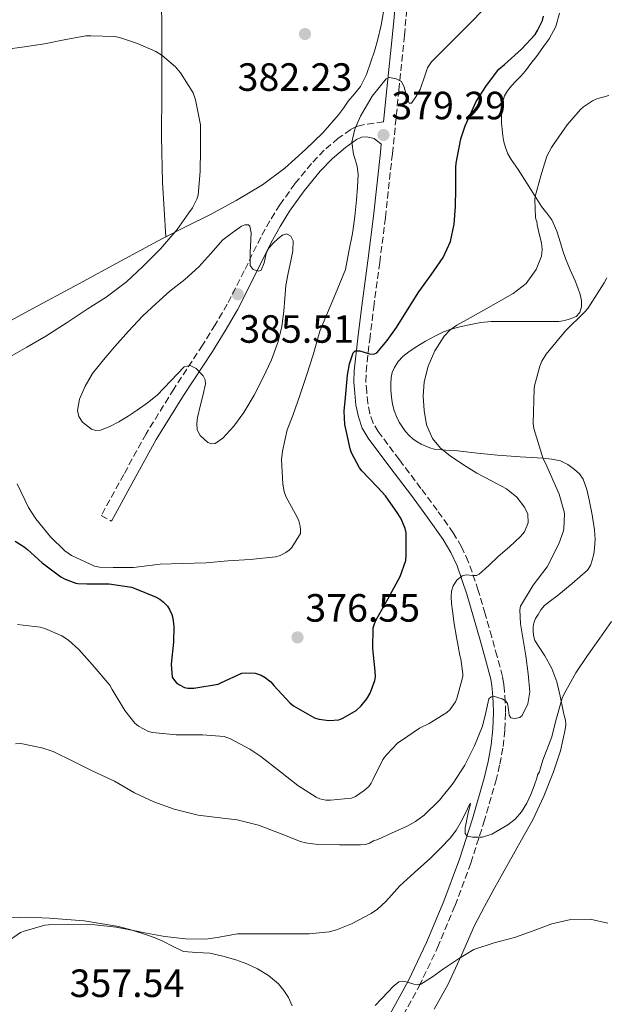
# Model space of a CAD drawing. Units: metres. Extents: x 593930 to 597385, y 4719816 to 4722175.
# Drawn here: x 596450 to 596599, y 4720732 to 4720982 of the extents above; entities that cross this region are included whole.
import ezdxf

# ---------------------------------------------------------------- set-up
doc = ezdxf.new("R2010")
doc.units = ezdxf.units.M
doc.header["$MEASUREMENT"] = 0
doc.linetypes.add('DGN Style 3', pattern=[2.435891, 1.739922, -0.695969])
for name, color, linetype, lineweight in [('Balsa-alberca', 142, 'Continuous', 0), ('Camino', 7, 'DGN Style 3', 0), ('Cota de punto acotado terreno', 7, 'Continuous', 0), ('Curva de nivel directora', 30, 'Continuous', 30), ('Curva de nivel intermedia', 30, 'Continuous', 0), ('Línea de cambio de uso (parcela vista)', 92, 'Continuous', 0), ('Margen derecho', 7, 'Continuous', 0), ('Punto acotado terreno (símbolo)', 7, 'Continuous', 0)]:
    doc.layers.add(name, color=color, linetype=linetype, lineweight=lineweight)
doc.styles.add('Style-Arial', font='arial.ttf')

# ---------------------------------------------------------------- blocks, each defined once
blk = doc.blocks.new('5PATER')
at = {"layer": 'Balsa-alberca', "linetype": 'Continuous', "lineweight": 0}
h = blk.add_hatch(color=51, dxfattribs=at)
edge = h.paths.add_edge_path()
edge.add_ellipse((0, 0), major_axis=(-0.11, -0.111), ratio=0.999422, start_angle=0, end_angle=360)

msp = doc.modelspace()

# ---------------------------------------------------------------- linework, layer by layer
at = {"layer": 'Camino', "color": 7, "linetype": 'DGN Style 3', "lineweight": 0}
for points in [[(596544.43, 4720947.97, 378.98), (596546.1, 4720964.17, 379.96), (596547.48, 4720978.05, 380.95), (596548.83, 4720991.88, 381.94)], [(596542.19, 4720956.08, 379.45), (596539.78, 4720955.75, 379.37), (596537.36, 4720955.42, 379.28), (596535.54, 4720954.95, 379.36), (596533.83, 4720954.12, 379.66), (596530.67, 4720951.9, 380.42), (596527.11, 4720948.84, 381.25), (596523.89, 4720945.47, 381.98), (596519.67, 4720940.36, 382.79), (596515.82, 4720935, 383.6), (596513.32, 4720930.93, 384.18), (596510.98, 4720926.75, 384.77), (596506.78, 4720918.19, 385.34), (596502.45, 4720909.71, 385.36), (596499.37, 4720904.48, 385.38), (596496.19, 4720899.31, 385.34), (596488.86, 4720888.14, 385.12), (596481.84, 4720876.79, 384.75), (596476.15, 4720866.41, 384.31), (596470.46, 4720856.03, 383.87), (596473.06, 4720854.6, 383.87)], [(596545.97, 4720726.86, 354.01), (596551.23, 4720736.36, 355.27), (596555.93, 4720746.17, 356.54), (596560.36, 4720756.86, 357.77), (596564.35, 4720767.66, 359.1), (596567.7, 4720778.02, 360.76), (596570.7, 4720788.45, 362.6), (596571.76, 4720792.79, 363.35), (596572.58, 4720797.26, 364.09), (596573.03, 4720801.59, 364.35), (596573.17, 4720805.89, 364.62), (596573.12, 4720808.6, 365.09), (596572.95, 4720811.28, 365.56), (596572.76, 4720813.16, 365.86), (596572.41, 4720815.1, 366.14), (596571.06, 4720820.18, 366.78), (596569.68, 4720825.11, 367.4), (596568, 4720831.02, 368.34), (596566.26, 4720836.97, 369.29), (596563.73, 4720844.34, 370.35), (596562.01, 4720848.07, 370.83), (596559.92, 4720851.57, 371.26), (596555.83, 4720857.32, 371.92), (596551.7, 4720862.9, 372.54), (596546.21, 4720870.17, 373.35), (596540.84, 4720877.32, 374.07), (596539.57, 4720879.51, 374.13), (596538.73, 4720881.9, 374.14), (596538.2, 4720884.54, 374.27), (596537.9, 4720887.37, 374.42), (596537.7, 4720890.03, 374.59), (596537.74, 4720892.58, 374.78), (596538.66, 4720900.69, 375.36), (596539.69, 4720908.93, 375.98), (596541.21, 4720920.32, 376.99), (596542.67, 4720931.76, 377.98), (596544.43, 4720947.97, 378.98)]]:
    msp.add_polyline3d(points, dxfattribs=at)
at = {"layer": 'Curva de nivel directora', "color": 30, "linetype": 'Continuous', "lineweight": 30, "elevation": 375, "flags": 128}
for points in [[(596487.76, 4720832.15), (596488.36, 4720830.82), (596488.61, 4720829.94), (596488.85, 4720827.81), (596488.79, 4720823.81), (596488.24, 4720818.18), (596488.47, 4720814.95), (596489.04, 4720814.05), (596489.6, 4720813.48), (596490.31, 4720812.95), (596491.57, 4720812.32), (596492.48, 4720812.13), (596493.96, 4720812.12), (596500.15, 4720813.16), (596501.04, 4720813.54), (596506.18, 4720815.91), (596507.12, 4720816), (596509.59, 4720815.91), (596511.11, 4720815.4), (596512.12, 4720814.8), (596513.52, 4720813.68), (596514.31, 4720812.8), (596518.39, 4720808.36), (596519.31, 4720807.62), (596524.67, 4720804.6), (596525.75, 4720804.23), (596528.39, 4720803.91), (596530.83, 4720804.1), (596531.81, 4720804.47), (596535.22, 4720806.4), (596536.5, 4720807.59), (596537.91, 4720809.4), (596538.75, 4720810.82), (596540, 4720814.07), (596540.1, 4720815.03), (596540.07, 4720816.4), (596539.44, 4720822.23), (596539.56, 4720827.43), (596539.86, 4720828.47), (596540.29, 4720829.46), (596543.38, 4720834.88), (596546.45, 4720840.53), (596547.81, 4720844.55), (596547.96, 4720845.84), (596547.97, 4720851.64), (596547.68, 4720852.74), (596546.63, 4720855.19), (596545.78, 4720856.52), (596542.66, 4720861), (596540.64, 4720863.24), (596536.64, 4720867.35), (596536.04, 4720868.16), (596534, 4720871.96), (596533.73, 4720872.95), (596533.03, 4720876.05), (596532.32, 4720879.16), (596532.17, 4720882.54), (596532.5, 4720885.97), (596533.01, 4720891.71), (596533.57, 4720894.55), (596534.5, 4720897.36), (596534.94, 4720897.86), (596536.2, 4720897.88), (596538.6, 4720897.12), (596539.69, 4720896.98), (596540.52, 4720897.36), (596543.1, 4720900.47), (596545.46, 4720903.76), (596548.31, 4720908.33), (596551.17, 4720912.88), (596554.25, 4720917.2), (596557.32, 4720921.59), (596559.24, 4720925.69), (596560.15, 4720930.08), (596560.45, 4720934.57), (596560.56, 4720939.06), (596560.57, 4720941.77), (596560.58, 4720944.48), (596560.66, 4720945.6), (596561.8, 4720951.73), (596562.92, 4720955.06), (596565.75, 4720961.22), (596568.36, 4720965.35), (596571.51, 4720969.44), (596572.92, 4720970.69), (596577.27, 4720974.51), (596580.69, 4720978.31), (596581.35, 4720979.27), (596582.55, 4720981.81), (596582.87, 4720982.91)], [(596448.52, 4720849.46), (596450.87, 4720848.07), (596451.67, 4720847.4), (596455.4, 4720843.97), (596460.15, 4720840.44), (596461.27, 4720839.81), (596463.96, 4720838.77), (596464.48, 4720838.68), (596466.77, 4720838.6), (596472.48, 4720838.6), (596478.13, 4720837.8), (596479.24, 4720837.35), (596484.26, 4720835.32), (596485.32, 4720834.72), (596486.21, 4720834.04), (596487.25, 4720832.96), (596487.76, 4720832.15)]]:
    msp.add_lwpolyline(points, dxfattribs=at)
at = {"layer": 'Curva de nivel intermedia', "color": 30, "linetype": 'Continuous', "lineweight": 0, "flags": 128}
for points, elevation in [([(596530, 4720912.33), (596532.52, 4720918.52), (596533.4, 4720923.12), (596534.28, 4720927.71), (596534.9, 4720931.98), (596535.35, 4720936.28), (596535.59, 4720939.51), (596535.7, 4720942.73), (596535.45, 4720944.79), (596534.54, 4720947.86), (596534.1, 4720950.91), (596534.89, 4720954.25), (596536.36, 4720957.53), (596539.26, 4720962.63), (596542.84, 4720966.99), (596543.72, 4720967.34), (596545.4, 4720967.03), (596546.71, 4720966.33), (596547.43, 4720964.92), (596548.28, 4720961.78), (596548.73, 4720960.79), (596549.25, 4720960.84), (596550.4, 4720962.43), (596551.53, 4720964.3), (596552.78, 4720968.01), (596553.39, 4720969.81), (596554.39, 4720971.37), (596557.6, 4720974.58), (596560.85, 4720977.74), (596564.22, 4720981.19), (596567.57, 4720984.67)], 380), ([(596445.96, 4720974.43), (596450.93, 4720975.13), (596456.04, 4720975.92), (596461.01, 4720976.96), (596466.5, 4720977.92), (596467.75, 4720977.92), (596473.83, 4720977.77), (596475.08, 4720977.53), (596479.64, 4720976), (596484.34, 4720973.98), (596485.96, 4720972.96), (596489.3, 4720970.06), (596490.57, 4720968.51), (596493.78, 4720963.45), (596494.42, 4720961.66), (596495.64, 4720955.32), (596495.69, 4720954.32), (596495.7, 4720949.15), (596495.62, 4720943.48), (596495.03, 4720937.47), (596494.71, 4720936.46), (596493.62, 4720934.2), (596492.74, 4720932.91)], 380), ([(596581.17, 4720930.74), (596580.9, 4720931.31), (596580.8, 4720931.84), (596580.6, 4720936.26), (596580.74, 4720937.11), (596582.13, 4720942.39), (596583.72, 4720947.35), (596584.85, 4720949.57), (596585.4, 4720950.35), (596588.84, 4720955.28), (596592.21, 4720959.22), (596593.01, 4720959.91), (596595.3, 4720961.41), (596596.39, 4720961.92), (596599.45, 4720962.8)], 370), ([(596492.74, 4720932.91), (596489.76, 4720928.73), (596485.52, 4720923.82), (596481.01, 4720919.31), (596476.82, 4720915.39), (596471.68, 4720911.52), (596466.88, 4720908.44), (596461.8, 4720905.08), (596456.36, 4720901.6), (596451.52, 4720898.76), (596446.18, 4720895.74)], 380), ([(596449.12, 4720828.29), (596454.92, 4720827.6), (596456.1, 4720827.28), (596460.44, 4720825.44), (596462.13, 4720824.32), (596464.77, 4720821.97), (596468.16, 4720818.15), (596472.58, 4720812.88), (596473.24, 4720811.81), (596476.44, 4720806.45), (596478.96, 4720803.22), (596479.92, 4720802.48), (596482.45, 4720801.08), (596483.47, 4720800.82), (596489.46, 4720800.21), (596496.18, 4720800.21), (596501.65, 4720799.8), (596503.31, 4720799.19), (596508.24, 4720796.64), (596510.96, 4720794.77), (596516.02, 4720790.85), (596520.37, 4720787.41), (596525.06, 4720784.39), (596525.99, 4720783.99), (596527.55, 4720783.65), (596528.72, 4720783.6), (596534.08, 4720784.16), (596535.03, 4720784.61), (596537.28, 4720786.07), (596538.45, 4720787.12), (596539.01, 4720787.94), (596539.43, 4720788.77), (596542.03, 4720793.94), (596542.95, 4720795.2), (596545.78, 4720798.18), (596546.75, 4720798.82), (596551.35, 4720801.92), (596553.79, 4720803.09), (596558.29, 4720805.89), (596559.06, 4720806.63), (596560.47, 4720808.66), (596560.85, 4720809.52), (596562.35, 4720815.08), (596562.35, 4720815.75), (596561.86, 4720819.59), (596561.54, 4720820.44), (596561.12, 4720822.76), (596560.69, 4720825.09), (596560.15, 4720828.45), (596559.67, 4720831.81), (596559.49, 4720833.6), (596559.4, 4720835.4), (596559.48, 4720836.76), (596559.86, 4720838.12), (596560.79, 4720839.58), (596562.15, 4720840.68), (596563.21, 4720840.94), (596564.98, 4720840.72), (596565.79, 4720840.73), (596566.48, 4720841.06), (596568.92, 4720843.31), (596571.35, 4720845.56), (596574.17, 4720848.08), (596577, 4720850.63), (596578, 4720851.86), (596578.94, 4720854.15), (596578.87, 4720856.36), (596578, 4720858.15), (596576.02, 4720860.68), (596573.46, 4720862.76), (596569.65, 4720864.81), (596565.88, 4720866.79), (596562.47, 4720868.92), (596559.11, 4720871.17), (596556.66, 4720873.1), (596554.6, 4720875.54), (596553.12, 4720879.03), (596552.52, 4720882.69), (596552.29, 4720886.33), (596552.55, 4720889.96), (596553.52, 4720893.98), (596555.24, 4720897.86), (596557.63, 4720901.58), (596559.07, 4720903.14), (596560.79, 4720904.39), (596564.22, 4720906.29), (596567.65, 4720908.18), (596571.41, 4720910.28), (596575.16, 4720912.4), (596578.41, 4720914.95), (596580.98, 4720918.5), (596582.31, 4720921.89), (596582.5, 4720923.59), (596582.31, 4720925.28), (596581.76, 4720927.59), (596581.2, 4720929.89), (596581.17, 4720930.74)], 370), ([(596506.92, 4720929.93), (596506.07, 4720929.58), (596503.72, 4720927.84), (596501.38, 4720926.09), (596498.31, 4720922.65), (596495.24, 4720919.21), (596491.67, 4720916.03), (596487.91, 4720913.04), (596484.39, 4720909.9), (596480.95, 4720906.67), (596477.34, 4720902.89), (596473.86, 4720898.99), (596470.99, 4720895.61), (596468.23, 4720892.09), (596466.31, 4720888.92), (596464.9, 4720885.56), (596464.37, 4720882.68), (596464.71, 4720881.18), (596465.67, 4720879.76), (596467.95, 4720877.97), (596469.09, 4720877.6), (596470.23, 4720877.69), (596472.59, 4720878.61), (596474.95, 4720879.85), (596477.31, 4720881.29), (596479.57, 4720882.78), (596482.16, 4720884.67), (596484.68, 4720886.62), (596488.13, 4720890.2), (596491.49, 4720893.76), (596493, 4720894.1), (596494.6, 4720893.37), (596496.3, 4720891.53), (596496.81, 4720890.52), (596496.92, 4720889.45), (596496.36, 4720886.78), (596495.7, 4720884.11), (596494.92, 4720880.95), (596494.69, 4720879.37), (596494.85, 4720877.79), (596495.59, 4720876.34), (596497.52, 4720874.59), (596498.54, 4720874.19), (596499.41, 4720874.3), (596501.31, 4720875.67), (596504.14, 4720878.69), (596506.68, 4720882.2), (596509.32, 4720886.61), (596511.62, 4720891.12), (596513.72, 4720895.59), (596515.44, 4720900.22), (596516.31, 4720904.06), (596516.84, 4720907.95), (596517.07, 4720911.21), (596517.35, 4720914.46), (596517.96, 4720917.63), (596518.64, 4720920.78), (596519.16, 4720923.32), (596519.25, 4720925.87), (596518.62, 4720927.05), (596517.56, 4720927.64), (596516.49, 4720927.25), (596515.43, 4720926.41), (596514.15, 4720925.22), (596513.04, 4720923.96), (596512.36, 4720922.63), (596511.82, 4720920.25), (596511.09, 4720918.36), (596510.45, 4720918.16), (596509.08, 4720918.58), (596508.26, 4720919.56), (596508.29, 4720922.84), (596508.48, 4720926.12), (596508.52, 4720927.82), (596508.21, 4720929.52), (596507.83, 4720929.88), (596506.92, 4720929.93)], 385), ([(596598.94, 4720916.46), (596598.25, 4720915.16), (596594.07, 4720908.6), (596593.26, 4720907.69), (596588.41, 4720902.99), (596583.5, 4720896.99), (596582.44, 4720895.26), (596581.87, 4720893.98), (596580.51, 4720888.97), (596580.44, 4720888.22), (596580.23, 4720879.39), (596580.39, 4720878.08), (596582.79, 4720870.41), (596583.37, 4720869.34), (596586.82, 4720861.44), (596588.12, 4720856.94), (596588.18, 4720856.37), (596588.02, 4720852.73), (596587.91, 4720852.13), (596586.76, 4720848.77), (596583.75, 4720842.97), (596580.17, 4720838.32), (596576.98, 4720832.96), (596576.84, 4720832.01), (596576.95, 4720828.43), (596577.65, 4720824.36), (596578.34, 4720820.29), (596578.95, 4720815.75), (596579.34, 4720811.2), (596578.86, 4720808.14), (596577.38, 4720805.2), (596576.8, 4720804.67), (596575.57, 4720804.36), (596574.54, 4720804.53), (596574.07, 4720805.29), (596573.83, 4720807.24), (596573.65, 4720808.18), (596573.27, 4720808.83), (596572.3, 4720809.43), (596570.35, 4720810.02), (596569.51, 4720809.93), (596568.98, 4720809.44), (596568.17, 4720805.95), (596567.37, 4720802.41), (596565.28, 4720797.43), (596562.86, 4720792.53), (596559.89, 4720787.92), (596556.39, 4720783.68), (596552.49, 4720779.85), (596550.34, 4720778.24), (596548.01, 4720776.94), (596544.38, 4720775.31), (596540.76, 4720773.68), (596539.66, 4720773.31), (596538.63, 4720772.67), (596537.59, 4720772.4), (596536.36, 4720772.29), (596530.97, 4720772.29), (596525.46, 4720772.33), (596522.33, 4720772.78), (596521.05, 4720773.15), (596516.15, 4720775.1), (596510.38, 4720777.31), (596505, 4720778.62), (596501.38, 4720779.04), (596495.1, 4720779.79), (596488.94, 4720781.34), (596483.82, 4720783.23), (596478.92, 4720785.5), (596473.77, 4720788.48), (596468.17, 4720791.13), (596463.37, 4720793.45), (596458.2, 4720795.98), (596455.38, 4720796.93), (596450.02, 4720798.01), (596448.65, 4720797.97)], 365), ([(596449.11, 4720864.04), (596451.92, 4720858.04), (596453.78, 4720855.18), (596457.52, 4720850.6), (596461.2, 4720846.99), (596462.87, 4720845.82), (596468.74, 4720843.12), (596470, 4720842.86), (596473.44, 4720842.75), (596478.64, 4720842.81), (596485.38, 4720843.6), (596491.06, 4720843.84), (596497.11, 4720843.98), (596502.61, 4720844.51), (596508.32, 4720844.83), (596514.82, 4720845.5), (596515.88, 4720845.85), (596517.35, 4720846.57), (596518.16, 4720847.16), (596518.87, 4720847.9), (596521.04, 4720851.45), (596521.09, 4720852.4), (596521.01, 4720853.32), (596520.64, 4720854.65), (596520.21, 4720855.55), (596517.35, 4720860.86), (596516.93, 4720862.08), (596516.55, 4720864), (596516.23, 4720870.22), (596516.47, 4720872.4), (596517.68, 4720877.76), (596519.09, 4720881.44), (596521.01, 4720886.78), (596522.66, 4720891.82), (596524.26, 4720896.86), (596526.02, 4720902.88), (596527.91, 4720907.56), (596530, 4720912.33)], 380), ([(596575.66, 4720778.85), (596577.25, 4720780.66), (596578.59, 4720782.84), (596579.62, 4720785.12), (596580.43, 4720787.31), (596581.23, 4720789.49), (596581.31, 4720790.1), (596581.86, 4720790.84), (596581.95, 4720791.49), (596582.67, 4720793.84), (596584.96, 4720799.76), (596585.99, 4720803.88), (596587.57, 4720809.56), (596588.05, 4720810.64), (596591.04, 4720816.02), (596594.05, 4720820.45), (596597.19, 4720824.8), (596600.08, 4720829.03)], 360), ([(596438.91, 4720742.34), (596449.91, 4720749.97), (596450.87, 4720750.37), (596456.08, 4720751.86), (596457.06, 4720751.99), (596462.07, 4720752.02), (596468.77, 4720751.94), (596474.19, 4720751.38), (596479.89, 4720750.23), (596481.01, 4720749.99), (596486.58, 4720748.98), (596491.89, 4720748.36), (596497.06, 4720748.31), (596499.92, 4720748.69), (596505.06, 4720749.68), (596506.18, 4720749.68), (596512.02, 4720749.68), (596517.33, 4720749.68), (596523.3, 4720749.68), (596528.37, 4720750.21), (596530.23, 4720750.69), (596534, 4720752.24), (596539.04, 4720754.84), (596540.69, 4720755.97), (596542.8, 4720757.88), (596546.35, 4720761.83), (596550.08, 4720765.24), (596554.13, 4720768.9), (596556.67, 4720771.48), (596559.22, 4720774.07), (596560.67, 4720776.04), (596561.91, 4720778.18), (596563.05, 4720780.37), (596564.05, 4720782.5), (596564.25, 4720782.79), (596564.17, 4720782.32), (596563.66, 4720780.4), (596562.9, 4720776.63), (596562.91, 4720775.16), (596563.41, 4720774.47), (596564.77, 4720774.26), (596567.33, 4720774.26), (596569.71, 4720774.96), (596573.78, 4720777.38), (596575.66, 4720778.85)], 360), ([(596540.02, 4720731.41), (596541.69, 4720733.17), (596543.38, 4720734.92), (596544.64, 4720736.29), (596546.11, 4720737.49), (596547.01, 4720737.61), (596547.94, 4720737.44), (596549.85, 4720736.89), (596550.79, 4720736.69), (596551.7, 4720736.84), (596554.63, 4720738.69), (596557.41, 4720740.76), (596561.21, 4720743.31), (596565.17, 4720745.65), (596570.26, 4720747.35), (596575.47, 4720748.69), (596580.18, 4720750.45), (596584.95, 4720752.2), (596589.79, 4720753.3), (596594.66, 4720753.35), (596599.22, 4720752.34)], 355)]:
    msp.add_lwpolyline(points, dxfattribs=dict(at, elevation=elevation))
at = {"layer": 'Línea de cambio de uso (parcela vista)', "color": 92, "linetype": 'Continuous', "lineweight": 0}
for points in [[(596484.71, 4721022.42, 386.26), (596485.21, 4721006.11, 383.97), (596485.71, 4720989.8, 381.67), (596485.86, 4720976.83, 380.12), (596485.86, 4720963.8, 379.16), (596485.79, 4720952.25, 378.83), (596486.03, 4720940.7, 378.92), (596486.46, 4720933.77, 379.09), (596486.88, 4720926.84, 379.26)], [(596542.22, 4720984.59, 382.02), (596541.57, 4720980.66, 381.87), (596540.69, 4720976.78, 381.7), (596539.89, 4720974.02, 381.57), (596538.96, 4720971.31, 381.42), (596537.82, 4720968.13, 381.17), (596536.34, 4720965.1, 381.02), (596534.79, 4720963.17, 381.02), (596533.17, 4720961.32, 381.02), (596531.99, 4720959.57, 381.02), (596530.77, 4720957.83, 381.02), (596526.74, 4720953.29, 381.04), (596522.38, 4720949.05, 381.1), (596517.09, 4720944.27, 381.29), (596511.39, 4720940.03, 381.46), (596504.76, 4720936.08, 381.2), (596498, 4720932.46, 380.57), (596491.98, 4720929.45, 379.84), (596486.88, 4720926.84, 379.26)], [(596544.93, 4720893.64, 371.1), (596545.86, 4720895.16, 371), (596547.07, 4720896.44, 370.9), (596548.59, 4720897.63, 370.75), (596550.18, 4720898.68, 370.54), (596552.85, 4720900.29, 370.1), (596555.58, 4720901.79, 369.66), (596557.46, 4720902.66, 369.46), (596559.41, 4720903.37, 369.26), (596561.88, 4720904.04, 369.04), (596564.38, 4720904.57, 368.82), (596566.95, 4720905.09, 368.55), (596569.54, 4720905.35, 368.27), (596572.22, 4720905.35, 367.98), (596574.9, 4720905.34, 367.65), (596577.19, 4720905.34, 367.23), (596579.49, 4720905.34, 366.77), (596581.26, 4720905.34, 366.5), (596583.02, 4720905.34, 366.21), (596584.38, 4720905.34, 365.89), (596585.73, 4720905.34, 365.55), (596586.72, 4720905.36, 365.25), (596587.71, 4720905.48, 365.02), (596588.52, 4720905.68, 365), (596589.33, 4720905.94, 365.01), (596590.26, 4720906.25, 365.01), (596591.17, 4720906.63, 365.01), (596592.08, 4720907.62, 365.01), (596592.48, 4720909.06, 365.06), (596592.46, 4720910.63, 365.09), (596592.16, 4720912.17, 365.2), (596591.55, 4720913.91, 365.47), (596590.88, 4720915.62, 365.78), (596589.63, 4720918.45, 366.27), (596588.43, 4720921.3, 366.77), (596587.79, 4720923.31, 367.1), (596587.2, 4720925.32, 367.42), (596586.21, 4720928.26, 367.76), (596584.98, 4720931.13, 368.05), (596583.69, 4720932.87, 368.33), (596582.32, 4720934.54, 368.64), (596580.22, 4720937.97, 369.41), (596576.36, 4720943.95, 370.39), (596574.61, 4720946.5, 370.62), (596573.78, 4720947.98, 370.83), (596573.15, 4720949.56, 371.04), (596572.76, 4720951.02, 371.25), (596572.51, 4720952.52, 371.44), (596572.32, 4720954.17, 371.55), (596572.19, 4720955.83, 371.6), (596572.17, 4720957.16, 371.63), (596572.19, 4720958.49, 371.66), (596572.27, 4720959.87, 371.68), (596572.46, 4720961.26, 371.7), (596572.89, 4720962.68, 371.77), (596573.65, 4720963.96, 371.86), (596574.7, 4720965.2, 371.91), (596575.78, 4720966.39, 371.97), (596577.07, 4720967.7, 372.09), (596578.29, 4720969.06, 372.18), (596579.66, 4720970.89, 372.17), (596581.02, 4720972.73, 372.14), (596582.67, 4720974.94, 372.1), (596584.32, 4720977.16, 372.06), (596585.96, 4720980.29, 372.08), (596586.91, 4720983.74, 372.19)], [(596486.88, 4720926.84, 379.26), (596485.98, 4720926.38, 379.16), (596475.35, 4720920.62, 378.22), (596464.72, 4720914.87, 377.29), (596452.15, 4720908.11, 376.21), (596439.58, 4720901.34, 375.14), (596428.68, 4720895.38, 374.54), (596417.62, 4720889.5, 373.94), (596411.57, 4720886.87, 373.35), (596405.47, 4720884.51, 372.74), (596402.9, 4720883.43, 372.55)], [(596555.07, 4720730.54, 353.91), (596558.56, 4720736.71, 354.34), (596562.02, 4720744.2, 354.85), (596565.34, 4720751.75, 355.39), (596567.85, 4720756.61, 355.98), (596570.45, 4720761.43, 356.54), (596572.81, 4720765.68, 356.8), (596575.18, 4720769.93, 357.02), (596577.64, 4720774.31, 357.22), (596580.09, 4720778.68, 357.44), (596582.96, 4720784.66, 358), (596585.41, 4720790.86, 358.64), (596587.15, 4720796.19, 359), (596588.38, 4720801.64, 359.3), (596588.52, 4720802.83, 359.28), (596588.41, 4720804.01, 359.33), (596588.13, 4720805.2, 359.54), (596587.84, 4720806.39, 359.74), (596587.05, 4720810.07, 360.08), (596586.25, 4720813.75, 360.42), (596584.94, 4720817.14, 360.85), (596583.17, 4720820.35, 361.33), (596581.87, 4720822.25, 361.57), (596580.64, 4720824.25, 361.74), (596580.31, 4720825.5, 361.8), (596580.22, 4720826.78, 361.82), (596580.22, 4720827.73, 361.82), (596580.38, 4720828.68, 361.82), (596580.84, 4720829.79, 361.82), (596581.44, 4720830.83, 361.82), (596582.2, 4720832.04, 361.82), (596583.12, 4720833.11, 361.82), (596584.65, 4720834.34, 361.81), (596586.19, 4720835.53, 361.78), (596590.16, 4720838.7, 361.64), (596594.03, 4720842.07, 361.5), (596594.79, 4720843.27, 361.51), (596595.21, 4720844.66, 361.55), (596595.6, 4720846.17, 361.63), (596595.84, 4720847.69, 361.7), (596595.94, 4720850.03, 361.69), (596595.81, 4720852.36, 361.68), (596595.24, 4720856.2, 361.78), (596594.48, 4720860.01, 361.92), (596593.83, 4720862.65, 362.06), (596592.88, 4720865.22, 362.24), (596591.96, 4720866.57, 362.41), (596590.75, 4720867.69, 362.67), (596589.04, 4720869.01, 363.13), (596587.17, 4720869.9, 363.65), (596584.94, 4720870.36, 364.3), (596582.65, 4720870.62, 364.9), (596576.89, 4720870.93, 365.96), (596571.13, 4720871.32, 366.99), (596566.05, 4720871.86, 368.02), (596560.96, 4720872.41, 368.94), (596558.02, 4720872.64, 369.36), (596555.09, 4720872.91, 369.76), (596553.92, 4720873.24, 369.93), (596552.78, 4720873.72, 370.1), (596551.72, 4720874.18, 370.31), (596550.69, 4720874.71, 370.51), (596549.63, 4720875.47, 370.63), (596548.67, 4720876.36, 370.75), (596547.76, 4720877.35, 370.89), (596546.96, 4720878.43, 371.04), (596546.16, 4720879.76, 371.23), (596545.49, 4720881.18, 371.41), (596544.9, 4720882.73, 371.5), (596544.46, 4720884.33, 371.49), (596544.18, 4720886.12, 371.43), (596544.03, 4720887.91, 371.38), (596544.01, 4720889.48, 371.33), (596544.13, 4720891.05, 371.26), (596544.41, 4720892.37, 371.18), (596544.93, 4720893.64, 371.1)], [(596445.71, 4720753.66, 360.6), (596451.49, 4720753.86, 360.35), (596457.26, 4720753.66, 360.1), (596466.08, 4720752.93, 359.68), (596474.85, 4720751.53, 359.26), (596478.31, 4720750.63, 359.14), (596481.71, 4720749.53, 359.02), (596483.93, 4720748.7, 358.81), (596486.13, 4720747.82, 358.58), (596488.73, 4720746.47, 358.4), (596491.37, 4720745.19, 358.28), (596494.68, 4720744.88, 358.25), (596498.03, 4720744.78, 358.22), (596501.36, 4720744.02, 358.09), (596504.65, 4720743.07, 357.93), (596507.45, 4720742.03, 357.77), (596510.17, 4720740.78, 357.61), (596512.97, 4720739.05, 357.45), (596515.48, 4720736.91, 357.29), (596516.88, 4720735.29, 357.09), (596518.03, 4720733.47, 356.86), (596518.98, 4720731.4, 356.8)]]:
    msp.add_polyline3d(points, dxfattribs=at)
at = {"layer": 'Margen derecho', "color": 7, "linetype": 'Continuous', "lineweight": 0}
for points in [[(596545.79, 4720992.22, 381.94), (596544.44, 4720978.35, 380.95), (596543.06, 4720964.47, 379.96), (596542.19, 4720956.08, 379.45)], [(596473.06, 4720854.6, 383.87), (596478.75, 4720864.99, 384.31), (596484.4, 4720875.3, 384.75), (596491.35, 4720886.55, 385.12), (596498.69, 4720897.72, 385.34), (596501.9, 4720902.95, 385.38), (596505.04, 4720908.28, 385.36), (596509.42, 4720916.87, 385.34), (596513.6, 4720925.37, 384.77), (596515.87, 4720929.43, 384.18), (596518.29, 4720933.36, 383.6), (596522.02, 4720938.55, 382.79), (596526.1, 4720943.5, 381.98), (596529.15, 4720946.69, 381.25), (596532.49, 4720949.56, 380.42), (596535.33, 4720951.56, 379.66), (596536.56, 4720952.15, 379.36), (596537.97, 4720952.28, 379.28), (596539.81, 4720951.87, 379.36), (596541.61, 4720950.43, 379.42), (596541.39, 4720948.3, 378.98), (596539.63, 4720932.12, 377.98), (596538.18, 4720920.71, 376.99), (596536.66, 4720909.32, 375.98), (596535.63, 4720901.06, 375.36), (596534.69, 4720892.78, 374.78), (596534.64, 4720889.94, 374.59), (596534.85, 4720887.1, 374.42), (596535.17, 4720884.08, 374.27), (596535.78, 4720881.08, 374.14), (596536.78, 4720878.22, 374.13), (596538.29, 4720875.63, 374.07), (596543.76, 4720868.33, 373.35), (596549.25, 4720861.07, 372.54), (596553.35, 4720855.52, 371.92), (596557.36, 4720849.9, 371.26), (596559.3, 4720846.64, 370.83), (596560.89, 4720843.2, 370.35), (596563.34, 4720836.04, 369.29), (596565.06, 4720830.17, 368.34), (596566.73, 4720824.28, 367.4), (596568.11, 4720819.37, 366.78), (596569.42, 4720814.43, 366.14), (596569.73, 4720812.73, 365.86), (596569.9, 4720811.03, 365.56), (596570.06, 4720808.48, 365.09), (596570.11, 4720805.91, 364.62), (596569.98, 4720801.8, 364.35), (596569.55, 4720797.69, 364.09), (596568.77, 4720793.43, 363.35), (596567.74, 4720789.24, 362.6), (596564.77, 4720778.92, 360.76), (596561.45, 4720768.67, 359.1), (596557.51, 4720757.98, 357.77), (596553.13, 4720747.42, 356.54), (596548.51, 4720737.76, 355.27), (596543.32, 4720728.39, 354.01)]]:
    msp.add_polyline3d(points, dxfattribs=at)

# ---------------------------------------------------------------- block references
at = {"layer": 'Punto acotado terreno (símbolo)', "color": 7, "linetype": 'Continuous', "lineweight": 0, "xscale": 10, "yscale": 10, "zscale": 10}
for p in [(596522.21, 4720978.4, 382.23), (596542.18, 4720952.73, 379.29), (596505.12, 4720912.25, 385.51), (596520.32, 4720825.02, 376.55)]:
    msp.add_blockref('5PATER', p, dxfattribs=at)

# ---------------------------------------------------------------- texts
at = {"layer": 'Cota de punto acotado terreno', "color": 7, "linetype": 'Continuous', "lineweight": 0, "style": 'Style-Arial'}
for s, p in [('382.23', (596505.1, 4720963.96, 382.23)), ('379.29', (596544.17, 4720956.73, 379.29)), ('385.51', (596505.52, 4720899.92, 385.51)), ('376.55', (596522.31, 4720829.02, 376.55)), ('357.54', (596462.4, 4720733.6, 357.54))]:
    msp.add_text(s, height=7, dxfattribs=at).set_placement(p)

doc.saveas('drawing.dxf')
